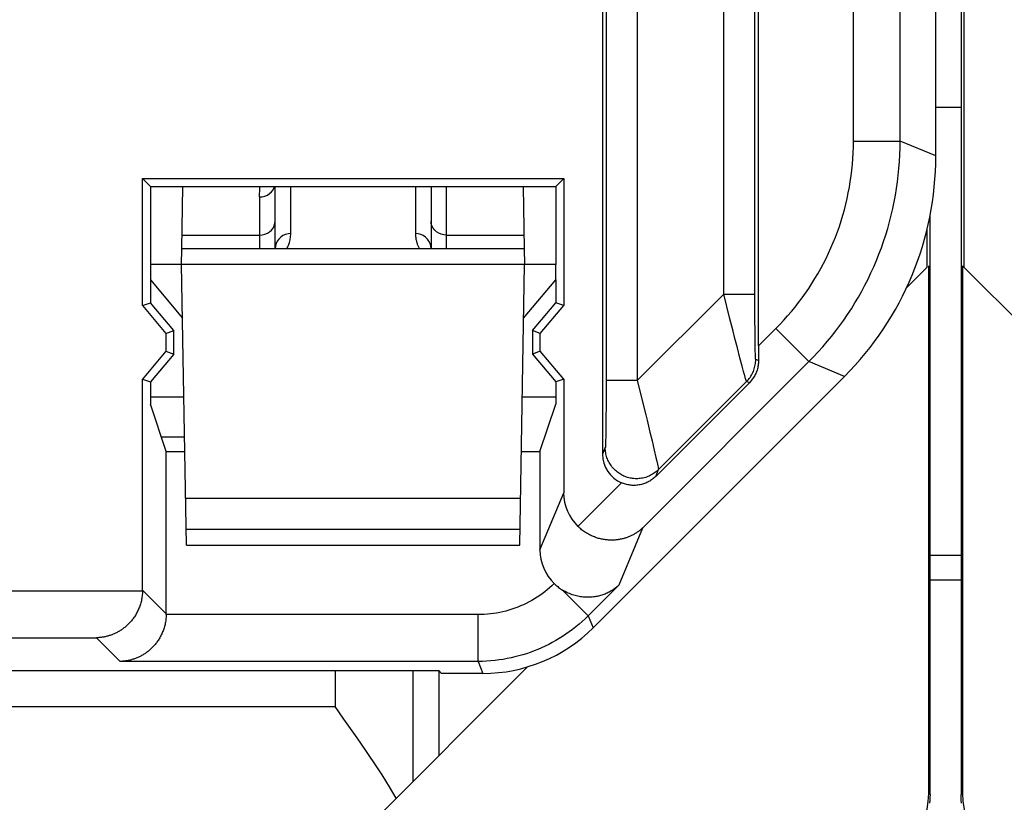
# Model space of a CAD drawing. Units: millimetres. Extents: x 107.3 to 152.2, y 81.6 to 130.6.
# Drawn here: x 123.8 to 130.2, y 84.1 to 89.1 of the extents above; entities that cross this region are included whole.
import ezdxf

# ---------------------------------------------------------------- set-up
doc = ezdxf.new("R2010")
doc.units = ezdxf.units.MM
doc.header["$LTSCALE"] = 16.335
doc.layers.get('0').update_dxf_attribs({"linetype": 'CONTINUOUS'})
for name, color, linetype in [('ASSI', 7, 'CONTINUOUS'), ('DRAFT', 7, 'CONTINUOUS'), ('RACCORDO', 7, 'CONTINUOUS')]:
    doc.layers.add(name, color=color, linetype=linetype)

msp = doc.modelspace()

# ---------------------------------------------------------------- linework, layer by layer
at = {"color": 7, "linetype": 'CONTINUOUS'}
for p, q in [((129.8839, 127.9538), (129.8839, 84.1538)), ((129.9014, 124.5708), (129.9014, 87.5368)), ((129.722, 88.2493), (129.722, 123.8583)), ((127.5844, 90.2249), (127.5844, 86.3366)), ((128.5844, 87.0311), (128.5844, 90.2249)), ((124.6338, 88.1044), (127.335, 88.1044)), ((124.6844, 88.0538), (124.6338, 88.1044)), ((124.6338, 87.2891), (124.6338, 88.1044)), ((127.335, 88.1044), (127.2844, 88.0538)), ((127.335, 88.1044), (127.335, 87.2891)), ((124.6844, 88.0538), (127.2844, 88.0538)), ((124.6844, 88.0538), (124.6844, 87.5538)), ((127.2844, 88.0538), (127.2844, 87.5538)), ((129.6848, 84.1538), (129.6848, 87.8656)), ((129.6761, 84.1596), (129.6761, 87.5455)), ((129.8927, 87.5455), (133.7786, 83.6596)), ((129.8927, 87.5455), (129.8927, 84.1596)), ((124.6844, 87.4538), (124.6844, 87.3076)), ((127.2844, 87.4538), (127.2844, 87.3076)), ((124.6338, 87.2891), (124.6844, 87.3076)), ((124.6338, 87.2891), (124.7838, 87.1104)), ((124.8344, 87.1288), (124.6844, 87.3076)), ((127.1344, 87.1288), (127.2844, 87.3076)), ((127.185, 87.1104), (127.335, 87.2891)), ((127.335, 87.2891), (127.2844, 87.3076)), ((124.7838, 87.1104), (124.8344, 87.1288)), ((124.7838, 87.1104), (124.7838, 86.9972)), ((124.8344, 86.9788), (124.8344, 87.1288)), ((127.185, 87.1104), (127.1344, 87.1288)), ((127.1344, 87.1288), (127.1344, 86.9788)), ((127.185, 86.9972), (127.185, 87.1104)), ((124.7838, 86.9972), (124.6338, 86.8185)), ((124.8344, 86.9788), (124.6844, 86.8)), ((124.7838, 86.9972), (124.8344, 86.9788)), ((127.185, 86.9972), (127.1344, 86.9788)), ((127.1344, 86.9788), (127.2844, 86.8)), ((127.335, 86.8185), (127.185, 86.9972)), ((127.5245, 85.2234), (129.1364, 86.8353)), ((124.6338, 86.8185), (124.6844, 86.8)), ((124.6338, 85.4645), (124.6338, 86.8185)), ((124.6844, 86.8), (124.6844, 86.6578)), ((127.335, 86.8185), (127.2844, 86.8)), ((127.2844, 86.8), (127.2844, 86.6578)), ((127.335, 86.8185), (127.335, 86.0889)), ((127.9253, 86.194), (128.5263, 86.795)), ((124.6844, 86.7038), (124.8992, 86.7038)), ((124.7856, 86.3538), (124.6844, 86.6578)), ((127.0695, 86.7038), (127.2844, 86.7038)), ((127.1831, 86.3538), (127.2844, 86.6578)), ((124.7542, 86.4481), (124.9037, 86.4481)), ((124.7856, 86.3538), (124.9053, 86.3538)), ((124.7856, 85.3126), (124.7856, 86.3538)), ((127.0634, 86.3538), (127.1831, 86.3538)), ((127.1831, 86.3538), (127.1831, 85.7223)), ((118.5916, 84.9481), (126.5344, 84.9481)), ((126.5518, 84.9306), (126.5344, 84.9481)), ((126.8175, 84.9306), (126.5518, 84.9306))]:
    msp.add_line(p, q, dxfattribs=at)
at = {"color": 253, "linetype": 'CONTINUOUS'}
for p, q in [((129.4933, 88.3441), (129.4933, 92.0538)), ((129.1933, 88.3441), (129.1933, 91.7538)), ((127.807, 89.3781), (127.8071, 86.8084)), ((128.3617, 87.363), (128.3618, 89.3937)), ((127.6071, 89.3086), (127.6071, 86.8084)), ((128.5616, 87.363), (128.5617, 89.3559)), ((129.1933, 88.3441), (129.4933, 88.3441)), ((129.722, 88.2493), (129.4933, 88.3441)), ((127.8071, 86.8084), (128.3617, 87.363)), ((128.3617, 87.363), (128.5616, 87.363)), ((128.3992, 87.2136), (128.3617, 87.363)), ((128.5617, 87.2784), (128.5616, 87.363)), ((128.562, 87.1984), (128.5617, 87.2784)), ((128.4213, 87.1266), (128.3992, 87.2136)), ((128.5625, 87.1269), (128.562, 87.1984)), ((128.4337, 87.0782), (128.4213, 87.1266)), ((128.5631, 87.0661), (128.5625, 87.1269)), ((128.5844, 87.0311), (128.6955, 87.1422)), ((128.6955, 87.1422), (128.9076, 86.9301)), ((128.449, 87.0191), (128.4337, 87.0782)), ((128.5637, 87.0246), (128.5631, 87.0661)), ((128.5643, 86.9977), (128.5637, 87.0246)), ((128.4658, 86.9546), (128.449, 87.0191)), ((128.5647, 86.9811), (128.5643, 86.9977)), ((128.5649, 86.9718), (128.5647, 86.9811)), ((128.5652, 86.9638), (128.5649, 86.9718)), ((128.9076, 86.9301), (127.8419, 85.8644)), ((128.4798, 86.9014), (128.4658, 86.9546)), ((128.489, 86.8672), (128.4798, 86.9014)), ((128.5845, 86.9366), (128.5668, 86.9439)), ((129.1364, 86.8353), (128.9076, 86.9301)), ((128.4948, 86.8464), (128.489, 86.8672)), ((127.6071, 86.8084), (127.607, 86.724)), ((127.8071, 86.8084), (127.6071, 86.8084)), ((127.8071, 86.8084), (127.8615, 86.5887)), ((127.9434, 86.2377), (128.5082, 86.8025)), ((128.5021, 86.8206), (128.4995, 86.8296)), ((128.5263, 86.795), (128.5082, 86.8025)), ((127.607, 86.724), (127.6067, 86.6436)), ((127.6067, 86.6436), (127.6062, 86.5709)), ((127.8615, 86.5887), (127.8697, 86.5551)), ((127.6058, 86.5282), (127.6053, 86.482)), ((127.6062, 86.5709), (127.6058, 86.5282)), ((127.8697, 86.5551), (127.8887, 86.4772)), ((127.6053, 86.482), (127.6046, 86.4443)), ((127.8887, 86.4772), (127.902, 86.422)), ((127.6038, 86.4106), (127.6035, 86.402)), ((127.6042, 86.4259), (127.6038, 86.4106)), ((127.6046, 86.4443), (127.6042, 86.4259)), ((127.902, 86.422), (127.916, 86.3629)), ((127.602, 86.3791), (127.5844, 86.3366)), ((127.916, 86.3629), (127.9271, 86.3152)), ((127.9271, 86.3152), (127.9324, 86.2922)), ((127.9324, 86.2922), (127.9366, 86.2732)), ((127.9366, 86.2732), (127.9388, 86.2628)), ((127.9253, 86.194), (127.9434, 86.2377)), ((127.4265, 85.8732), (127.7059, 86.1526)), ((127.1831, 85.7223), (127.335, 86.0889)), ((127.69, 85.4978), (127.8419, 85.8644)), ((122.935, 85.4593), (124.6337, 85.4593)), ((124.6338, 85.4645), (124.7856, 85.3126)), ((127.3278, 85.4651), (127.4926, 85.3003)), ((127.69, 85.4978), (127.4926, 85.3003)), ((126.7856, 85.3074), (124.7856, 85.3074)), ((126.7856, 85.0075), (126.7856, 85.3074)), ((127.4926, 85.3003), (127.5245, 85.2234)), ((123.2298, 85.1594), (124.339, 85.1594)), ((124.339, 85.1594), (124.4908, 85.0075)), ((126.7856, 85.0075), (124.4908, 85.0075)), ((126.7856, 85.0075), (126.8175, 84.9306)), ((129.6761, 84.1596), (129.6848, 84.1538)), ((129.8839, 84.1538), (129.8927, 84.1596))]:
    msp.add_line(p, q, dxfattribs=at)
for points in [[(128.6955, 87.1422), (128.7214, 87.1687), (128.7468, 87.1958), (128.7715, 87.2234), (128.7957, 87.2515), (128.8192, 87.2802), (128.8421, 87.3094), (128.8643, 87.339), (128.8859, 87.3692), (128.9069, 87.3998), (128.9271, 87.4308), (128.9467, 87.4623), (128.9656, 87.4942), (128.9838, 87.5265), (129.0013, 87.5592), (129.0181, 87.5923), (129.0341, 87.6257), (129.0494, 87.6595), (129.064, 87.6936), (129.0778, 87.728), (129.0908, 87.7628), (129.1031, 87.7977), (129.1147, 87.833), (129.1254, 87.8685), (129.1354, 87.9042), (129.1446, 87.9401), (129.1531, 87.9762), (129.1607, 88.0125), (129.1675, 88.0489), (129.1736, 88.0855), (129.1788, 88.1222), (129.1832, 88.1591), (129.1869, 88.196), (129.1897, 88.2329), (129.1917, 88.2699), (129.1929, 88.307), (129.1933, 88.3441)], [(128.9076, 86.9301), (128.9381, 86.9613), (128.9679, 86.9931), (128.9971, 87.0256), (129.0255, 87.0587), (129.0531, 87.0924), (129.0801, 87.1268), (129.1062, 87.1617), (129.1317, 87.1971), (129.1563, 87.2331), (129.1801, 87.2697), (129.2032, 87.3067), (129.2254, 87.3443), (129.2468, 87.3823), (129.2673, 87.4207), (129.2871, 87.4597), (129.3059, 87.499), (129.3239, 87.5387), (129.3411, 87.5788), (129.3573, 87.6193), (129.3727, 87.6602), (129.3872, 87.7013), (129.4007, 87.7428), (129.4134, 87.7845), (129.4252, 87.8265), (129.436, 87.8688), (129.4459, 87.9113), (129.4549, 87.954), (129.4629, 87.9968), (129.47, 88.0399), (129.4762, 88.0831), (129.4814, 88.1264), (129.4857, 88.1698), (129.489, 88.2133), (129.4914, 88.2569), (129.4928, 88.3005), (129.4933, 88.3441)], [(128.5668, 86.9439), (128.5666, 86.9441), (128.5665, 86.9446), (128.5664, 86.9454), (128.5662, 86.9466), (128.5661, 86.948), (128.5659, 86.9498), (128.5658, 86.9519), (128.5656, 86.9544), (128.5655, 86.9572), (128.5654, 86.9603), (128.5652, 86.9638)], [(128.5082, 86.8025), (128.5142, 86.8088), (128.52, 86.8154), (128.5254, 86.8222), (128.5306, 86.8292), (128.5355, 86.8365), (128.54, 86.8439), (128.5442, 86.8516), (128.548, 86.8594), (128.5515, 86.8674), (128.5547, 86.8755), (128.5575, 86.8838), (128.56, 86.8922), (128.562, 86.9006), (128.5637, 86.9092), (128.5651, 86.9178), (128.566, 86.9265), (128.5666, 86.9352), (128.5668, 86.9439)], [(128.4995, 86.8296), (128.4965, 86.8403), (128.4948, 86.8464)], [(128.5082, 86.8025), (128.5079, 86.8028), (128.5076, 86.8036), (128.5071, 86.8047), (128.5066, 86.8062), (128.5059, 86.8082), (128.5051, 86.8106), (128.5042, 86.8135), (128.5032, 86.8168), (128.5021, 86.8206)], [(127.6035, 86.402), (127.6033, 86.3948), (127.6031, 86.3918), (127.603, 86.389), (127.6028, 86.3866), (127.6027, 86.3846), (127.6025, 86.3828), (127.6024, 86.3814), (127.6023, 86.3803), (127.6021, 86.3795), (127.602, 86.3791)], [(127.9434, 86.2377), (127.9374, 86.232), (127.9312, 86.2265), (127.9248, 86.2213), (127.9182, 86.2164), (127.9113, 86.2117), (127.9043, 86.2074), (127.8971, 86.2033), (127.8898, 86.1995), (127.8823, 86.196), (127.8747, 86.1929), (127.8669, 86.19), (127.859, 86.1875), (127.8511, 86.1853), (127.843, 86.1835), (127.8349, 86.182), (127.8267, 86.1808), (127.8185, 86.1799), (127.8103, 86.1794), (127.802, 86.1793), (127.7937, 86.1794), (127.7855, 86.1799), (127.7773, 86.1808), (127.7691, 86.182), (127.761, 86.1835), (127.7529, 86.1854), (127.745, 86.1876), (127.7371, 86.1901), (127.7293, 86.193), (127.7217, 86.1961), (127.7142, 86.1996), (127.7069, 86.2034), (127.6997, 86.2075), (127.6927, 86.2118), (127.6858, 86.2165), (127.6792, 86.2214), (127.6728, 86.2266), (127.6666, 86.2321), (127.6606, 86.2378), (127.6549, 86.2438), (127.6494, 86.25), (127.6442, 86.2564), (127.6393, 86.263), (127.6346, 86.2698), (127.6302, 86.2768), (127.6261, 86.284), (127.6224, 86.2913), (127.6189, 86.2988), (127.6157, 86.3065), (127.6129, 86.3142), (127.6103, 86.3221), (127.6081, 86.33), (127.6063, 86.3381), (127.6047, 86.3462), (127.6035, 86.3544), (127.6027, 86.3626), (127.6022, 86.3708), (127.602, 86.3791)], [(127.9388, 86.2628), (127.9406, 86.2542), (127.9414, 86.2506), (127.942, 86.2475), (127.9425, 86.2448), (127.9428, 86.2425), (127.9431, 86.2407), (127.9433, 86.2393), (127.9434, 86.2383), (127.9434, 86.2377)], [(127.2746, 85.5066), (127.26, 85.4928), (127.2451, 85.4794), (127.2298, 85.4665), (127.2141, 85.454), (127.1981, 85.4419), (127.1817, 85.4303), (127.165, 85.4192), (127.148, 85.4086), (127.1307, 85.3984), (127.1131, 85.3888), (127.0953, 85.3797), (127.0771, 85.3711), (127.0588, 85.363), (127.0402, 85.3554), (127.0214, 85.3484), (127.0025, 85.3419), (126.9833, 85.336), (126.964, 85.3306), (126.9445, 85.3257), (126.9249, 85.3215), (126.9052, 85.3178), (126.8854, 85.3146), (126.8655, 85.312), (126.8456, 85.31), (126.8257, 85.3086), (126.8057, 85.3077), (126.7856, 85.3074)], [(127.4926, 85.3003), (127.4732, 85.2815), (127.4535, 85.2633), (127.4334, 85.2457), (127.4129, 85.2288), (127.3921, 85.2125), (127.3711, 85.1969), (127.3499, 85.182), (127.3285, 85.1677), (127.3067, 85.154), (127.2845, 85.1409), (127.2621, 85.1283), (127.2393, 85.1163), (127.2162, 85.105), (127.1928, 85.0942), (127.1691, 85.084), (127.1452, 85.0744), (127.1211, 85.0655), (127.0967, 85.0571), (127.0721, 85.0494), (127.0473, 85.0424), (127.0224, 85.0359), (126.9974, 85.0302), (126.9723, 85.0251), (126.9468, 85.0206), (126.9209, 85.0167), (126.8947, 85.0135), (126.868, 85.0109), (126.8409, 85.009), (126.8134, 85.0079), (126.7856, 85.0075)]]:
    msp.add_lwpolyline(points, dxfattribs=at)
at = {"color": 7, "linetype": 'CONTINUOUS'}
for points in [[(128.5845, 86.9366), (128.5844, 86.9289), (128.584, 86.9212), (128.5833, 86.9135), (128.5822, 86.9059), (128.5809, 86.8983), (128.5793, 86.8907), (128.5775, 86.8833), (128.5753, 86.876), (128.5729, 86.8687), (128.5702, 86.8617), (128.5673, 86.8547), (128.5641, 86.848), (128.5607, 86.8413), (128.5571, 86.8349), (128.5533, 86.8286), (128.5492, 86.8225), (128.545, 86.8167), (128.5406, 86.811), (128.536, 86.8055), (128.5312, 86.8002), (128.5263, 86.795)], [(127.9253, 86.194), (127.9202, 86.1892), (127.9151, 86.1845), (127.9097, 86.18), (127.9042, 86.1757), (127.8984, 86.1715), (127.8926, 86.1676), (127.8866, 86.1639), (127.8804, 86.1604), (127.8741, 86.1571), (127.8676, 86.154), (127.861, 86.1511), (127.8542, 86.1485), (127.8474, 86.1461), (127.8403, 86.1439), (127.8332, 86.142), (127.826, 86.1404), (127.8187, 86.139), (127.8114, 86.1379), (127.804, 86.1371), (127.7966, 86.1365), (127.7892, 86.1362), (127.7819, 86.1362), (127.7745, 86.1365), (127.7672, 86.137), (127.76, 86.1378), (127.7529, 86.1389), (127.7458, 86.1402), (127.7389, 86.1417), (127.732, 86.1435), (127.7253, 86.1454), (127.7187, 86.1476), (127.7122, 86.15), (127.7059, 86.1526)], [(127.8419, 85.8644), (127.8383, 85.861), (127.8347, 85.8577), (127.8309, 85.8544), (127.8271, 85.8511), (127.8232, 85.8479), (127.8192, 85.8448), (127.8152, 85.8417), (127.8111, 85.8387), (127.8069, 85.8358), (127.8026, 85.8329), (127.7983, 85.8301), (127.7939, 85.8273), (127.7895, 85.8247), (127.7849, 85.8221), (127.7803, 85.8195), (127.7757, 85.8171), (127.7709, 85.8147), (127.7661, 85.8124), (127.7613, 85.8102), (127.7563, 85.8081), (127.7514, 85.806), (127.7463, 85.8041), (127.7412, 85.8022), (127.736, 85.8004), (127.7308, 85.7987), (127.7255, 85.7971), (127.7202, 85.7956), (127.7148, 85.7942), (127.7094, 85.7928), (127.7039, 85.7916), (127.6983, 85.7905), (127.6927, 85.7895), (127.6871, 85.7886), (127.6814, 85.7878), (127.6756, 85.7871), (127.6698, 85.7865), (127.664, 85.786), (127.6581, 85.7856), (127.6521, 85.7854), (127.6462, 85.7852), (127.6402, 85.7852), (127.6341, 85.7853), (127.628, 85.7855), (127.6219, 85.7859), (127.6157, 85.7864), (127.6095, 85.787), (127.6033, 85.7877), (127.597, 85.7886), (127.5907, 85.7896), (127.5844, 85.7908), (127.578, 85.7921), (127.5717, 85.7935), (127.5653, 85.7951), (127.5589, 85.7968), (127.5524, 85.7987), (127.546, 85.8008), (127.5396, 85.803), (127.5331, 85.8054), (127.5266, 85.8079), (127.5202, 85.8106), (127.5137, 85.8135), (127.5072, 85.8166), (127.5008, 85.8198), (127.4944, 85.8232), (127.488, 85.8268), (127.4816, 85.8306), (127.4752, 85.8346), (127.4689, 85.8387), (127.4627, 85.843), (127.4565, 85.8476), (127.4503, 85.8523), (127.4442, 85.8572), (127.4382, 85.8623), (127.4323, 85.8677), (127.4265, 85.8732)], [(124.6337, 85.4593), (124.6335, 85.4512), (124.633, 85.4432), (124.6324, 85.4353), (124.6315, 85.4274), (124.6304, 85.4196), (124.6292, 85.412), (124.6278, 85.4044), (124.6262, 85.397), (124.6245, 85.3897), (124.6226, 85.3824), (124.6205, 85.3753), (124.6183, 85.3683), (124.6159, 85.3615), (124.6134, 85.3547), (124.6108, 85.3481), (124.6081, 85.3416), (124.6052, 85.3352), (124.6022, 85.3289), (124.5991, 85.3228), (124.5959, 85.3168), (124.5926, 85.3109), (124.5892, 85.3051), (124.5857, 85.2995), (124.5821, 85.294), (124.5784, 85.2886), (124.5746, 85.2833), (124.5708, 85.2782), (124.5669, 85.2731), (124.5629, 85.2682), (124.5588, 85.2634), (124.5547, 85.2587), (124.5505, 85.2542), (124.5462, 85.2497), (124.5419, 85.2454), (124.5376, 85.2412), (124.5331, 85.2371), (124.5286, 85.2331), (124.5241, 85.2292), (124.5195, 85.2254), (124.5149, 85.2218), (124.5102, 85.2182), (124.5055, 85.2148), (124.5008, 85.2114), (124.496, 85.2082), (124.4911, 85.2051), (124.4863, 85.2021), (124.4814, 85.1992), (124.4765, 85.1964), (124.4715, 85.1937), (124.4665, 85.1912), (124.4615, 85.1887), (124.4565, 85.1863), (124.4515, 85.1841), (124.4464, 85.1819), (124.4413, 85.1798), (124.4362, 85.1779), (124.4311, 85.176), (124.426, 85.1743), (124.4209, 85.1726), (124.4157, 85.1711), (124.4106, 85.1696), (124.4054, 85.1683), (124.4003, 85.167), (124.3951, 85.1658), (124.39, 85.1648), (124.3848, 85.1638), (124.3797, 85.163), (124.3745, 85.1622), (124.3694, 85.1615), (124.3643, 85.1609), (124.3592, 85.1604), (124.3541, 85.16), (124.349, 85.1597), (124.344, 85.1595), (124.339, 85.1594)], [(127.2746, 85.5066), (127.28, 85.5015), (127.2855, 85.4965), (127.2911, 85.4916), (127.2969, 85.4869), (127.3028, 85.4823), (127.3089, 85.4778), (127.3151, 85.4735), (127.3214, 85.4692), (127.3278, 85.4651)], [(127.69, 85.4978), (127.685, 85.493), (127.6798, 85.4884), (127.6745, 85.4838), (127.669, 85.4794), (127.6634, 85.4751), (127.6577, 85.471), (127.6518, 85.467), (127.6458, 85.463), (127.6397, 85.4593), (127.6335, 85.4557), (127.6271, 85.4522), (127.6206, 85.4489), (127.614, 85.4457), (127.6073, 85.4427), (127.6005, 85.4398), (127.5936, 85.4371), (127.5865, 85.4346), (127.5794, 85.4322), (127.5721, 85.43), (127.5648, 85.428), (127.5573, 85.4262), (127.5497, 85.4245), (127.5421, 85.4231), (127.5343, 85.4218), (127.5265, 85.4208), (127.5185, 85.4199), (127.5105, 85.4193), (127.5024, 85.4188), (127.4942, 85.4186), (127.4859, 85.4186), (127.4775, 85.4189), (127.4691, 85.4193), (127.4606, 85.4201), (127.452, 85.421), (127.4434, 85.4222), (127.4347, 85.4237), (127.4259, 85.4255), (127.4171, 85.4275), (127.4083, 85.4299), (127.3994, 85.4325), (127.3904, 85.4354), (127.3815, 85.4387), (127.3725, 85.4422), (127.3635, 85.4461), (127.3546, 85.4504), (127.3456, 85.4549), (127.3367, 85.4599), (127.3278, 85.4651)], [(124.7856, 85.3074), (124.7853, 85.2994), (124.7849, 85.2913), (124.7842, 85.2834), (124.7834, 85.2755), (124.7823, 85.2678), (124.7811, 85.2601), (124.7797, 85.2526), (124.7781, 85.2451), (124.7763, 85.2378), (124.7744, 85.2306), (124.7723, 85.2235), (124.7701, 85.2165), (124.7678, 85.2096), (124.7653, 85.2028), (124.7627, 85.1962), (124.7599, 85.1897), (124.757, 85.1833), (124.7541, 85.1771), (124.751, 85.1709), (124.7477, 85.1649), (124.7444, 85.1591), (124.741, 85.1533), (124.7375, 85.1476), (124.7339, 85.1421), (124.7303, 85.1367), (124.7265, 85.1315), (124.7227, 85.1263), (124.7187, 85.1213), (124.7148, 85.1163), (124.7107, 85.1115), (124.7066, 85.1069), (124.7024, 85.1023), (124.6981, 85.0979), (124.6938, 85.0935), (124.6894, 85.0893), (124.685, 85.0852), (124.6805, 85.0812), (124.676, 85.0773), (124.6714, 85.0736), (124.6668, 85.0699), (124.6621, 85.0664), (124.6574, 85.0629), (124.6526, 85.0596), (124.6478, 85.0564), (124.643, 85.0533), (124.6381, 85.0503), (124.6332, 85.0474), (124.6283, 85.0446), (124.6234, 85.0419), (124.6184, 85.0393), (124.6134, 85.0368), (124.6084, 85.0345), (124.6033, 85.0322), (124.5983, 85.03), (124.5932, 85.028), (124.5881, 85.026), (124.583, 85.0242), (124.5779, 85.0224), (124.5727, 85.0208), (124.5676, 85.0192), (124.5624, 85.0178), (124.5573, 85.0164), (124.5521, 85.0151), (124.547, 85.014), (124.5418, 85.0129), (124.5367, 85.012), (124.5315, 85.0111), (124.5264, 85.0103), (124.5213, 85.0096), (124.5162, 85.0091), (124.5111, 85.0086), (124.506, 85.0082), (124.5009, 85.0078), (124.4958, 85.0076), (124.4908, 85.0075)], [(129.6848, 84.1538), (129.6845, 84.1352), (129.6834, 84.1166), (129.6817, 84.098)], [(129.8871, 84.098), (129.8853, 84.1165), (129.8843, 84.1351), (129.8839, 84.1538)]]:
    msp.add_lwpolyline(points, dxfattribs=at)
for centre, major_axis, ratio, start_param, end_param in [((127.7217, 88.2496), (1.8481, -0.7655), 0.999822, -0.392636, 0.392636), ((128.5896, 87.0363), (0.0001, 0.4243), 0.012341, -4.700045, -4.4751), ((127.7844, 86.3367), (0.0766, 0.185), 0.998961, -4.319322, -3.152067), ((127.635, 86.0891), (0.1149, 0.2775), 0.998961, 1.963863, 2.765979), ((127.4832, 85.7225), (0.1149, 0.2775), 0.998961, -4.319322, -3.517372), ((124.3337, 85.4645), (0.2122, -0.2122), 0.999695, 0.768097, 0.785246), ((124.4856, 85.3127), (0.2122, -0.2122), 0.999695, 0.768097, 0.785246), ((126.8173, 85.9308), (-0.3828, 0.924), 0.999822, -3.534229, -2.748957), ((129.1761, 84.1596), (0.416, -0.2774), 0.999945, -0.982775, 0.587971), ((130.3927, 84.1596), (0.416, 0.2774), 0.999945, 2.553622, 4.124368)]:
    msp.add_ellipse(centre, major_axis=major_axis, ratio=ratio, start_param=start_param, end_param=end_param, dxfattribs=at)
at = {"layer": 'ASSI', "color": 7, "linetype": 'CONTINUOUS'}
for p, q in [((129.722, 88.2493), (129.722, 123.8583)), ((127.5844, 90.2249), (127.5844, 86.3366)), ((128.5844, 87.0311), (128.5844, 90.2249)), ((124.6338, 88.1044), (127.335, 88.1044)), ((124.6844, 88.0538), (124.6338, 88.1044)), ((124.6338, 87.2891), (124.6338, 88.1044)), ((127.335, 88.1044), (127.2844, 88.0538)), ((127.335, 88.1044), (127.335, 87.2891)), ((124.6844, 88.0538), (127.2844, 88.0538)), ((124.6844, 88.0538), (124.6844, 87.5538)), ((127.2844, 88.0538), (127.2844, 87.5538)), ((129.6674, 87.5368), (129.6674, 87.7853)), ((129.6674, 87.5368), (129.5346, 87.404)), ((124.6844, 87.4538), (124.6844, 87.3076)), ((127.2844, 87.4538), (127.2844, 87.3076)), ((124.6338, 87.2891), (124.6844, 87.3076)), ((124.6338, 87.2891), (124.7838, 87.1104)), ((124.8344, 87.1288), (124.6844, 87.3076)), ((127.1344, 87.1288), (127.2844, 87.3076)), ((127.185, 87.1104), (127.335, 87.2891)), ((127.335, 87.2891), (127.2844, 87.3076)), ((124.7838, 87.1104), (124.8344, 87.1288)), ((124.7838, 87.1104), (124.7838, 86.9972)), ((124.8344, 86.9788), (124.8344, 87.1288)), ((127.185, 87.1104), (127.1344, 87.1288)), ((127.1344, 87.1288), (127.1344, 86.9788)), ((127.185, 86.9972), (127.185, 87.1104)), ((124.7838, 86.9972), (124.6338, 86.8185)), ((124.8344, 86.9788), (124.6844, 86.8)), ((124.7838, 86.9972), (124.8344, 86.9788)), ((127.185, 86.9972), (127.1344, 86.9788)), ((127.1344, 86.9788), (127.2844, 86.8)), ((127.335, 86.8185), (127.185, 86.9972)), ((127.5245, 85.2234), (129.1364, 86.8353)), ((124.6338, 86.8185), (124.6844, 86.8)), ((124.6338, 85.4645), (124.6338, 86.8185)), ((124.6844, 86.8), (124.6844, 86.6578)), ((127.335, 86.8185), (127.2844, 86.8)), ((127.2844, 86.8), (127.2844, 86.6578)), ((127.335, 86.8185), (127.335, 86.0889)), ((127.9253, 86.194), (128.5263, 86.795)), ((124.7856, 86.3538), (124.6844, 86.6578)), ((127.1831, 86.3538), (127.2844, 86.6578)), ((124.7856, 86.3538), (124.9053, 86.3538)), ((124.7856, 85.3126), (124.7856, 86.3538)), ((127.0634, 86.3538), (127.1831, 86.3538)), ((127.1831, 86.3538), (127.1831, 85.7223)), ((118.5916, 84.9481), (126.5344, 84.9481)), ((125.8484, 83.7178), (127.1028, 84.9722)), ((126.5518, 84.9306), (126.5344, 84.9481)), ((126.8175, 84.9306), (126.5518, 84.9306))]:
    msp.add_line(p, q, dxfattribs=at)
at = {"layer": 'ASSI', "color": 253, "linetype": 'CONTINUOUS'}
for p, q in [((129.4933, 88.3441), (129.4933, 92.0538)), ((129.1933, 88.3441), (129.1933, 91.7538)), ((127.807, 89.3781), (127.8071, 86.8084)), ((128.3617, 87.363), (128.3618, 89.3937)), ((127.6071, 89.3086), (127.6071, 86.8084)), ((128.5616, 87.363), (128.5617, 89.3559)), ((129.1933, 88.3441), (129.4933, 88.3441)), ((129.722, 88.2493), (129.4933, 88.3441)), ((127.8071, 86.8084), (128.3617, 87.363)), ((128.3617, 87.363), (128.5616, 87.363)), ((128.3992, 87.2136), (128.3617, 87.363)), ((128.5617, 87.2784), (128.5616, 87.363)), ((128.562, 87.1984), (128.5617, 87.2784)), ((128.4213, 87.1266), (128.3992, 87.2136)), ((128.5625, 87.1269), (128.562, 87.1984)), ((128.4337, 87.0782), (128.4213, 87.1266)), ((128.5631, 87.0661), (128.5625, 87.1269)), ((128.5844, 87.0311), (128.6955, 87.1422)), ((128.6955, 87.1422), (128.9076, 86.9301)), ((128.449, 87.0191), (128.4337, 87.0782)), ((128.5637, 87.0246), (128.5631, 87.0661)), ((128.5643, 86.9977), (128.5637, 87.0246)), ((128.4658, 86.9546), (128.449, 87.0191)), ((128.5647, 86.9811), (128.5643, 86.9977)), ((128.5649, 86.9718), (128.5647, 86.9811)), ((128.5652, 86.9638), (128.5649, 86.9718)), ((128.9076, 86.9301), (127.8419, 85.8644)), ((128.4798, 86.9014), (128.4658, 86.9546)), ((128.489, 86.8672), (128.4798, 86.9014)), ((128.5845, 86.9366), (128.5668, 86.9439)), ((129.1364, 86.8353), (128.9076, 86.9301)), ((128.4948, 86.8464), (128.489, 86.8672)), ((127.6071, 86.8084), (127.607, 86.724)), ((127.8071, 86.8084), (127.6071, 86.8084)), ((127.8071, 86.8084), (127.8615, 86.5887)), ((127.9434, 86.2377), (128.5082, 86.8025)), ((128.5021, 86.8206), (128.4995, 86.8296)), ((128.5263, 86.795), (128.5082, 86.8025)), ((127.607, 86.724), (127.6067, 86.6436)), ((127.6067, 86.6436), (127.6062, 86.5709)), ((127.8615, 86.5887), (127.8697, 86.5551)), ((127.6058, 86.5282), (127.6053, 86.482)), ((127.6062, 86.5709), (127.6058, 86.5282)), ((127.8697, 86.5551), (127.8887, 86.4772)), ((127.6053, 86.482), (127.6046, 86.4443)), ((127.8887, 86.4772), (127.902, 86.422)), ((127.6038, 86.4106), (127.6035, 86.402)), ((127.6042, 86.4259), (127.6038, 86.4106)), ((127.6046, 86.4443), (127.6042, 86.4259)), ((127.902, 86.422), (127.916, 86.3629)), ((127.602, 86.3791), (127.5844, 86.3366)), ((127.916, 86.3629), (127.9271, 86.3152)), ((127.9271, 86.3152), (127.9324, 86.2922)), ((127.9324, 86.2922), (127.9366, 86.2732)), ((127.9366, 86.2732), (127.9388, 86.2628)), ((127.9253, 86.194), (127.9434, 86.2377)), ((127.4265, 85.8732), (127.7059, 86.1526)), ((127.1831, 85.7223), (127.335, 86.0889)), ((127.69, 85.4978), (127.8419, 85.8644)), ((122.935, 85.4593), (124.6337, 85.4593)), ((124.6338, 85.4645), (124.7856, 85.3126)), ((127.3278, 85.4651), (127.4926, 85.3003)), ((127.69, 85.4978), (127.4926, 85.3003)), ((126.7856, 85.3074), (124.7856, 85.3074)), ((126.7856, 85.0075), (126.7856, 85.3074)), ((127.4926, 85.3003), (127.5245, 85.2234)), ((123.2298, 85.1594), (124.339, 85.1594)), ((124.339, 85.1594), (124.4908, 85.0075)), ((126.7856, 85.0075), (124.4908, 85.0075)), ((126.7856, 85.0075), (126.8175, 84.9306)), ((126.3684, 84.9481), (126.3684, 84.2378)), ((121.5344, 84.7178), (125.8685, 84.7178))]:
    msp.add_line(p, q, dxfattribs=at)
for points in [[(128.6955, 87.1422), (128.7214, 87.1687), (128.7468, 87.1958), (128.7715, 87.2234), (128.7957, 87.2515), (128.8192, 87.2802), (128.8421, 87.3094), (128.8643, 87.339), (128.8859, 87.3692), (128.9069, 87.3998), (128.9271, 87.4308), (128.9467, 87.4623), (128.9656, 87.4942), (128.9838, 87.5265), (129.0013, 87.5592), (129.0181, 87.5923), (129.0341, 87.6257), (129.0494, 87.6595), (129.064, 87.6936), (129.0778, 87.728), (129.0908, 87.7628), (129.1031, 87.7977), (129.1147, 87.833), (129.1254, 87.8685), (129.1354, 87.9042), (129.1446, 87.9401), (129.1531, 87.9762), (129.1607, 88.0125), (129.1675, 88.0489), (129.1736, 88.0855), (129.1788, 88.1222), (129.1832, 88.1591), (129.1869, 88.196), (129.1897, 88.2329), (129.1917, 88.2699), (129.1929, 88.307), (129.1933, 88.3441)], [(128.9076, 86.9301), (128.9381, 86.9613), (128.9679, 86.9931), (128.9971, 87.0256), (129.0255, 87.0587), (129.0531, 87.0924), (129.0801, 87.1268), (129.1062, 87.1617), (129.1317, 87.1971), (129.1563, 87.2331), (129.1801, 87.2697), (129.2032, 87.3067), (129.2254, 87.3443), (129.2468, 87.3823), (129.2673, 87.4207), (129.2871, 87.4597), (129.3059, 87.499), (129.3239, 87.5387), (129.3411, 87.5788), (129.3573, 87.6193), (129.3727, 87.6602), (129.3872, 87.7013), (129.4007, 87.7428), (129.4134, 87.7845), (129.4252, 87.8265), (129.436, 87.8688), (129.4459, 87.9113), (129.4549, 87.954), (129.4629, 87.9968), (129.47, 88.0399), (129.4762, 88.0831), (129.4814, 88.1264), (129.4857, 88.1698), (129.489, 88.2133), (129.4914, 88.2569), (129.4928, 88.3005), (129.4933, 88.3441)], [(128.5668, 86.9439), (128.5666, 86.9441), (128.5665, 86.9446), (128.5664, 86.9454), (128.5662, 86.9466), (128.5661, 86.948), (128.5659, 86.9498), (128.5658, 86.9519), (128.5656, 86.9544), (128.5655, 86.9572), (128.5654, 86.9603), (128.5652, 86.9638)], [(128.5082, 86.8025), (128.5142, 86.8088), (128.52, 86.8154), (128.5254, 86.8222), (128.5306, 86.8292), (128.5355, 86.8365), (128.54, 86.8439), (128.5442, 86.8516), (128.548, 86.8594), (128.5515, 86.8674), (128.5547, 86.8755), (128.5575, 86.8838), (128.56, 86.8922), (128.562, 86.9006), (128.5637, 86.9092), (128.5651, 86.9178), (128.566, 86.9265), (128.5666, 86.9352), (128.5668, 86.9439)], [(128.4995, 86.8296), (128.4965, 86.8403), (128.4948, 86.8464)], [(128.5082, 86.8025), (128.5079, 86.8028), (128.5076, 86.8036), (128.5071, 86.8047), (128.5066, 86.8062), (128.5059, 86.8082), (128.5051, 86.8106), (128.5042, 86.8135), (128.5032, 86.8168), (128.5021, 86.8206)], [(127.6035, 86.402), (127.6033, 86.3948), (127.6031, 86.3918), (127.603, 86.389), (127.6028, 86.3866), (127.6027, 86.3846), (127.6025, 86.3828), (127.6024, 86.3814), (127.6023, 86.3803), (127.6021, 86.3795), (127.602, 86.3791)], [(127.9434, 86.2377), (127.9374, 86.232), (127.9312, 86.2265), (127.9248, 86.2213), (127.9182, 86.2164), (127.9113, 86.2117), (127.9043, 86.2074), (127.8971, 86.2033), (127.8898, 86.1995), (127.8823, 86.196), (127.8747, 86.1929), (127.8669, 86.19), (127.859, 86.1875), (127.8511, 86.1853), (127.843, 86.1835), (127.8349, 86.182), (127.8267, 86.1808), (127.8185, 86.1799), (127.8103, 86.1794), (127.802, 86.1793), (127.7937, 86.1794), (127.7855, 86.1799), (127.7773, 86.1808), (127.7691, 86.182), (127.761, 86.1835), (127.7529, 86.1854), (127.745, 86.1876), (127.7371, 86.1901), (127.7293, 86.193), (127.7217, 86.1961), (127.7142, 86.1996), (127.7069, 86.2034), (127.6997, 86.2075), (127.6927, 86.2118), (127.6858, 86.2165), (127.6792, 86.2214), (127.6728, 86.2266), (127.6666, 86.2321), (127.6606, 86.2378), (127.6549, 86.2438), (127.6494, 86.25), (127.6442, 86.2564), (127.6393, 86.263), (127.6346, 86.2698), (127.6302, 86.2768), (127.6261, 86.284), (127.6224, 86.2913), (127.6189, 86.2988), (127.6157, 86.3065), (127.6129, 86.3142), (127.6103, 86.3221), (127.6081, 86.33), (127.6063, 86.3381), (127.6047, 86.3462), (127.6035, 86.3544), (127.6027, 86.3626), (127.6022, 86.3708), (127.602, 86.3791)], [(127.9388, 86.2628), (127.9406, 86.2542), (127.9414, 86.2506), (127.942, 86.2475), (127.9425, 86.2448), (127.9428, 86.2425), (127.9431, 86.2407), (127.9433, 86.2393), (127.9434, 86.2383), (127.9434, 86.2377)], [(127.2746, 85.5066), (127.26, 85.4928), (127.2451, 85.4794), (127.2298, 85.4665), (127.2141, 85.454), (127.1981, 85.4419), (127.1817, 85.4303), (127.165, 85.4192), (127.148, 85.4086), (127.1307, 85.3984), (127.1131, 85.3888), (127.0953, 85.3797), (127.0771, 85.3711), (127.0588, 85.363), (127.0402, 85.3554), (127.0214, 85.3484), (127.0025, 85.3419), (126.9833, 85.336), (126.964, 85.3306), (126.9445, 85.3257), (126.9249, 85.3215), (126.9052, 85.3178), (126.8854, 85.3146), (126.8655, 85.312), (126.8456, 85.31), (126.8257, 85.3086), (126.8057, 85.3077), (126.7856, 85.3074)], [(127.4926, 85.3003), (127.4732, 85.2815), (127.4535, 85.2633), (127.4334, 85.2457), (127.4129, 85.2288), (127.3921, 85.2125), (127.3711, 85.1969), (127.3499, 85.182), (127.3285, 85.1677), (127.3067, 85.154), (127.2845, 85.1409), (127.2621, 85.1283), (127.2393, 85.1163), (127.2162, 85.105), (127.1928, 85.0942), (127.1691, 85.084), (127.1452, 85.0744), (127.1211, 85.0655), (127.0967, 85.0571), (127.0721, 85.0494), (127.0473, 85.0424), (127.0224, 85.0359), (126.9974, 85.0302), (126.9723, 85.0251), (126.9468, 85.0206), (126.9209, 85.0167), (126.8947, 85.0135), (126.868, 85.0109), (126.8409, 85.009), (126.8134, 85.0079), (126.7856, 85.0075)]]:
    msp.add_lwpolyline(points, dxfattribs=at)
at = {"layer": 'ASSI', "color": 7, "linetype": 'CONTINUOUS'}
for points in [[(128.5845, 86.9366), (128.5844, 86.9289), (128.584, 86.9212), (128.5833, 86.9135), (128.5822, 86.9059), (128.5809, 86.8983), (128.5793, 86.8907), (128.5775, 86.8833), (128.5753, 86.876), (128.5729, 86.8687), (128.5702, 86.8617), (128.5673, 86.8547), (128.5641, 86.848), (128.5607, 86.8413), (128.5571, 86.8349), (128.5533, 86.8286), (128.5492, 86.8225), (128.545, 86.8167), (128.5406, 86.811), (128.536, 86.8055), (128.5312, 86.8002), (128.5263, 86.795)], [(127.9253, 86.194), (127.9202, 86.1892), (127.9151, 86.1845), (127.9097, 86.18), (127.9042, 86.1757), (127.8984, 86.1715), (127.8926, 86.1676), (127.8866, 86.1639), (127.8804, 86.1604), (127.8741, 86.1571), (127.8676, 86.154), (127.861, 86.1511), (127.8542, 86.1485), (127.8474, 86.1461), (127.8403, 86.1439), (127.8332, 86.142), (127.826, 86.1404), (127.8187, 86.139), (127.8114, 86.1379), (127.804, 86.1371), (127.7966, 86.1365), (127.7892, 86.1362), (127.7819, 86.1362), (127.7745, 86.1365), (127.7672, 86.137), (127.76, 86.1378), (127.7529, 86.1389), (127.7458, 86.1402), (127.7389, 86.1417), (127.732, 86.1435), (127.7253, 86.1454), (127.7187, 86.1476), (127.7122, 86.15), (127.7059, 86.1526)], [(127.8419, 85.8644), (127.8383, 85.861), (127.8347, 85.8577), (127.8309, 85.8544), (127.8271, 85.8511), (127.8232, 85.8479), (127.8192, 85.8448), (127.8152, 85.8417), (127.8111, 85.8387), (127.8069, 85.8358), (127.8026, 85.8329), (127.7983, 85.8301), (127.7939, 85.8273), (127.7895, 85.8247), (127.7849, 85.8221), (127.7803, 85.8195), (127.7757, 85.8171), (127.7709, 85.8147), (127.7661, 85.8124), (127.7613, 85.8102), (127.7563, 85.8081), (127.7514, 85.806), (127.7463, 85.8041), (127.7412, 85.8022), (127.736, 85.8004), (127.7308, 85.7987), (127.7255, 85.7971), (127.7202, 85.7956), (127.7148, 85.7942), (127.7094, 85.7928), (127.7039, 85.7916), (127.6983, 85.7905), (127.6927, 85.7895), (127.6871, 85.7886), (127.6814, 85.7878), (127.6756, 85.7871), (127.6698, 85.7865), (127.664, 85.786), (127.6581, 85.7856), (127.6521, 85.7854), (127.6462, 85.7852), (127.6402, 85.7852), (127.6341, 85.7853), (127.628, 85.7855), (127.6219, 85.7859), (127.6157, 85.7864), (127.6095, 85.787), (127.6033, 85.7877), (127.597, 85.7886), (127.5907, 85.7896), (127.5844, 85.7908), (127.578, 85.7921), (127.5717, 85.7935), (127.5653, 85.7951), (127.5589, 85.7968), (127.5524, 85.7987), (127.546, 85.8008), (127.5396, 85.803), (127.5331, 85.8054), (127.5266, 85.8079), (127.5202, 85.8106), (127.5137, 85.8135), (127.5072, 85.8166), (127.5008, 85.8198), (127.4944, 85.8232), (127.488, 85.8268), (127.4816, 85.8306), (127.4752, 85.8346), (127.4689, 85.8387), (127.4627, 85.843), (127.4565, 85.8476), (127.4503, 85.8523), (127.4442, 85.8572), (127.4382, 85.8623), (127.4323, 85.8677), (127.4265, 85.8732)], [(124.6337, 85.4593), (124.6335, 85.4512), (124.633, 85.4432), (124.6324, 85.4353), (124.6315, 85.4274), (124.6304, 85.4196), (124.6292, 85.412), (124.6278, 85.4044), (124.6262, 85.397), (124.6245, 85.3897), (124.6226, 85.3824), (124.6205, 85.3753), (124.6183, 85.3683), (124.6159, 85.3615), (124.6134, 85.3547), (124.6108, 85.3481), (124.6081, 85.3416), (124.6052, 85.3352), (124.6022, 85.3289), (124.5991, 85.3228), (124.5959, 85.3168), (124.5926, 85.3109), (124.5892, 85.3051), (124.5857, 85.2995), (124.5821, 85.294), (124.5784, 85.2886), (124.5746, 85.2833), (124.5708, 85.2782), (124.5669, 85.2731), (124.5629, 85.2682), (124.5588, 85.2634), (124.5547, 85.2587), (124.5505, 85.2542), (124.5462, 85.2497), (124.5419, 85.2454), (124.5376, 85.2412), (124.5331, 85.2371), (124.5286, 85.2331), (124.5241, 85.2292), (124.5195, 85.2254), (124.5149, 85.2218), (124.5102, 85.2182), (124.5055, 85.2148), (124.5008, 85.2114), (124.496, 85.2082), (124.4911, 85.2051), (124.4863, 85.2021), (124.4814, 85.1992), (124.4765, 85.1964), (124.4715, 85.1937), (124.4665, 85.1912), (124.4615, 85.1887), (124.4565, 85.1863), (124.4515, 85.1841), (124.4464, 85.1819), (124.4413, 85.1798), (124.4362, 85.1779), (124.4311, 85.176), (124.426, 85.1743), (124.4209, 85.1726), (124.4157, 85.1711), (124.4106, 85.1696), (124.4054, 85.1683), (124.4003, 85.167), (124.3951, 85.1658), (124.39, 85.1648), (124.3848, 85.1638), (124.3797, 85.163), (124.3745, 85.1622), (124.3694, 85.1615), (124.3643, 85.1609), (124.3592, 85.1604), (124.3541, 85.16), (124.349, 85.1597), (124.344, 85.1595), (124.339, 85.1594)], [(127.2746, 85.5066), (127.28, 85.5015), (127.2855, 85.4965), (127.2911, 85.4916), (127.2969, 85.4869), (127.3028, 85.4823), (127.3089, 85.4778), (127.3151, 85.4735), (127.3214, 85.4692), (127.3278, 85.4651)], [(127.69, 85.4978), (127.685, 85.493), (127.6798, 85.4884), (127.6745, 85.4838), (127.669, 85.4794), (127.6634, 85.4751), (127.6577, 85.471), (127.6518, 85.467), (127.6458, 85.463), (127.6397, 85.4593), (127.6335, 85.4557), (127.6271, 85.4522), (127.6206, 85.4489), (127.614, 85.4457), (127.6073, 85.4427), (127.6005, 85.4398), (127.5936, 85.4371), (127.5865, 85.4346), (127.5794, 85.4322), (127.5721, 85.43), (127.5648, 85.428), (127.5573, 85.4262), (127.5497, 85.4245), (127.5421, 85.4231), (127.5343, 85.4218), (127.5265, 85.4208), (127.5185, 85.4199), (127.5105, 85.4193), (127.5024, 85.4188), (127.4942, 85.4186), (127.4859, 85.4186), (127.4775, 85.4189), (127.4691, 85.4193), (127.4606, 85.4201), (127.452, 85.421), (127.4434, 85.4222), (127.4347, 85.4237), (127.4259, 85.4255), (127.4171, 85.4275), (127.4083, 85.4299), (127.3994, 85.4325), (127.3904, 85.4354), (127.3815, 85.4387), (127.3725, 85.4422), (127.3635, 85.4461), (127.3546, 85.4504), (127.3456, 85.4549), (127.3367, 85.4599), (127.3278, 85.4651)], [(124.7856, 85.3074), (124.7853, 85.2994), (124.7849, 85.2913), (124.7842, 85.2834), (124.7834, 85.2755), (124.7823, 85.2678), (124.7811, 85.2601), (124.7797, 85.2526), (124.7781, 85.2451), (124.7763, 85.2378), (124.7744, 85.2306), (124.7723, 85.2235), (124.7701, 85.2165), (124.7678, 85.2096), (124.7653, 85.2028), (124.7627, 85.1962), (124.7599, 85.1897), (124.757, 85.1833), (124.7541, 85.1771), (124.751, 85.1709), (124.7477, 85.1649), (124.7444, 85.1591), (124.741, 85.1533), (124.7375, 85.1476), (124.7339, 85.1421), (124.7303, 85.1367), (124.7265, 85.1315), (124.7227, 85.1263), (124.7187, 85.1213), (124.7148, 85.1163), (124.7107, 85.1115), (124.7066, 85.1069), (124.7024, 85.1023), (124.6981, 85.0979), (124.6938, 85.0935), (124.6894, 85.0893), (124.685, 85.0852), (124.6805, 85.0812), (124.676, 85.0773), (124.6714, 85.0736), (124.6668, 85.0699), (124.6621, 85.0664), (124.6574, 85.0629), (124.6526, 85.0596), (124.6478, 85.0564), (124.643, 85.0533), (124.6381, 85.0503), (124.6332, 85.0474), (124.6283, 85.0446), (124.6234, 85.0419), (124.6184, 85.0393), (124.6134, 85.0368), (124.6084, 85.0345), (124.6033, 85.0322), (124.5983, 85.03), (124.5932, 85.028), (124.5881, 85.026), (124.583, 85.0242), (124.5779, 85.0224), (124.5727, 85.0208), (124.5676, 85.0192), (124.5624, 85.0178), (124.5573, 85.0164), (124.5521, 85.0151), (124.547, 85.014), (124.5418, 85.0129), (124.5367, 85.012), (124.5315, 85.0111), (124.5264, 85.0103), (124.5213, 85.0096), (124.5162, 85.0091), (124.5111, 85.0086), (124.506, 85.0082), (124.5009, 85.0078), (124.4958, 85.0076), (124.4908, 85.0075)], [(125.9253, 84.6376), (125.8969, 84.6778), (125.8685, 84.7178)], [(126.2612, 84.1306), (126.2399, 84.1668), (126.2176, 84.2037), (126.1944, 84.2414), (126.17, 84.2796), (126.1447, 84.3183), (126.1188, 84.3575), (126.0923, 84.3969), (126.0652, 84.4367), (126.0377, 84.4767), (126.0099, 84.5168), (125.9253, 84.6376)]]:
    msp.add_lwpolyline(points, dxfattribs=at)
for centre, major_axis, ratio, start_param, end_param in [((127.7217, 88.2496), (1.8481, -0.7655), 0.999822, -0.392636, 0.392636), ((128.5896, 87.0363), (0.0001, 0.4243), 0.012341, -4.700045, -4.4751), ((127.7844, 86.3367), (0.0766, 0.185), 0.998961, -4.319322, -3.152067), ((127.635, 86.0891), (0.1149, 0.2775), 0.998961, 1.963863, 2.765979), ((127.4832, 85.7225), (0.1149, 0.2775), 0.998961, -4.319322, -3.517372), ((124.3337, 85.4645), (0.2122, -0.2122), 0.999695, 0.768097, 0.785246), ((124.4856, 85.3127), (0.2122, -0.2122), 0.999695, 0.768097, 0.785246), ((126.8173, 85.9308), (-0.3828, 0.924), 0.999822, -3.534229, -2.748957)]:
    msp.add_ellipse(centre, major_axis=major_axis, ratio=ratio, start_param=start_param, end_param=end_param, dxfattribs=at)
at = {"layer": 'DRAFT', "color": 253, "linetype": 'CONTINUOUS'}
for p, q in [((129.8839, 88.5591), (129.722, 88.5591)), ((127.0844, 87.5538), (124.8844, 87.5538)), ((127.0582, 86.0522), (124.9106, 86.0522))]:
    msp.add_line(p, q, dxfattribs=at)
at = {"layer": 'DRAFT', "color": 7, "linetype": 'CONTINUOUS'}
for p, q in [((124.8844, 87.5538), (124.8861, 87.6538)), ((127.0826, 87.6538), (124.8861, 87.6538)), ((127.0826, 87.6538), (127.0844, 87.5538)), ((124.8844, 87.5538), (124.6844, 87.5538)), ((124.6844, 87.5538), (124.6844, 87.4538)), ((124.9158, 85.7538), (124.8844, 87.5538)), ((127.053, 85.7538), (127.0844, 87.5538)), ((127.2844, 87.5538), (127.0844, 87.5538)), ((127.2844, 87.4538), (127.2844, 87.5538)), ((124.6844, 87.4538), (124.8904, 87.2083)), ((127.0783, 87.2083), (127.2844, 87.4538)), ((124.6844, 86.7038), (124.8992, 86.7038)), ((127.0695, 86.7038), (127.2844, 86.7038)), ((127.0547, 85.8538), (124.9141, 85.8538)), ((124.9158, 85.7538), (127.053, 85.7538)), ((129.8839, 85.5291), (129.6848, 85.5291))]:
    msp.add_line(p, q, dxfattribs=at)
at = {"layer": 'RACCORDO', "color": 7, "linetype": 'CONTINUOUS'}
for p, q in [((124.8861, 87.6538), (124.8931, 88.0538)), ((125.4844, 87.6538), (125.4844, 88.0538)), ((126.4844, 88.0538), (126.4844, 87.6538)), ((127.0757, 88.0538), (127.0826, 87.6538)), ((126.5344, 84.9481), (126.5344, 84.4038))]:
    msp.add_line(p, q, dxfattribs=at)
at = {"layer": 'RACCORDO', "color": 253, "linetype": 'CONTINUOUS'}
for p, q in [((125.5844, 87.7515), (125.5844, 88.0538)), ((126.3844, 88.0538), (126.3844, 87.7515)), ((126.5844, 87.6538), (126.5844, 88.0538)), ((125.3844, 87.9866), (125.3844, 87.6538)), ((124.8877, 87.7412), (125.3844, 87.7412)), ((126.5844, 87.7412), (127.0811, 87.7412)), ((129.6848, 85.6887), (129.8839, 85.6887)), ((125.8685, 84.9481), (125.8685, 84.7178))]:
    msp.add_line(p, q, dxfattribs=at)
for points in [[(125.3844, 87.9866), (125.4017, 87.9879), (125.4186, 87.992), (125.4344, 87.9987), (125.4487, 88.0078), (125.461, 88.0189), (125.471, 88.0319), (125.4783, 88.0462), (125.4806, 88.0538)], [(125.3844, 87.9866), (125.3847, 88.0056), (125.3854, 88.024), (125.3865, 88.0419), (125.3875, 88.0538)], [(125.3844, 87.7412), (125.4017, 87.7426), (125.4186, 87.7466), (125.4344, 87.7533), (125.4487, 87.7624), (125.461, 87.7736), (125.471, 87.7865), (125.4783, 87.8008), (125.4829, 87.8161), (125.4844, 87.8318)], [(126.5844, 87.7412), (126.567, 87.7426), (126.5502, 87.7466), (126.5344, 87.7533), (126.5201, 87.7624), (126.5078, 87.7736), (126.4978, 87.7865), (126.4904, 87.8008), (126.4859, 87.8161), (126.4844, 87.8318)], [(125.5844, 87.7515), (125.567, 87.75), (125.5502, 87.7456), (125.5344, 87.7384), (125.5201, 87.7287), (125.5078, 87.7166), (125.4978, 87.7027), (125.4904, 87.6872), (125.4859, 87.6708), (125.4844, 87.6538)], [(125.5589, 87.6538), (125.5625, 87.6605), (125.5657, 87.6672), (125.5687, 87.6738), (125.5714, 87.6806), (125.5739, 87.6878), (125.5763, 87.6951), (125.5783, 87.7026), (125.5801, 87.7103), (125.5816, 87.7182), (125.5828, 87.7263), (125.5836, 87.7345), (125.5842, 87.7429), (125.5844, 87.7515)], [(126.4844, 87.6538), (126.4829, 87.6708), (126.4783, 87.6872), (126.471, 87.7027), (126.461, 87.7166), (126.4487, 87.7287), (126.4344, 87.7384), (126.4186, 87.7456), (126.4017, 87.75), (126.3844, 87.7515)], [(126.3844, 87.7515), (126.3845, 87.7449), (126.3848, 87.7384), (126.3853, 87.7322), (126.386, 87.7262), (126.3868, 87.7203), (126.3878, 87.7147), (126.3889, 87.7092), (126.3901, 87.7039), (126.3915, 87.6987), (126.3929, 87.6937), (126.3945, 87.6887), (126.3961, 87.684), (126.3978, 87.6794), (126.3996, 87.6749), (126.4015, 87.6706), (126.4034, 87.6664), (126.4054, 87.6624), (126.4073, 87.6585), (126.4094, 87.6547), (126.4099, 87.6538)]]:
    msp.add_lwpolyline(points, dxfattribs=at)

doc.saveas('drawing.dxf')
